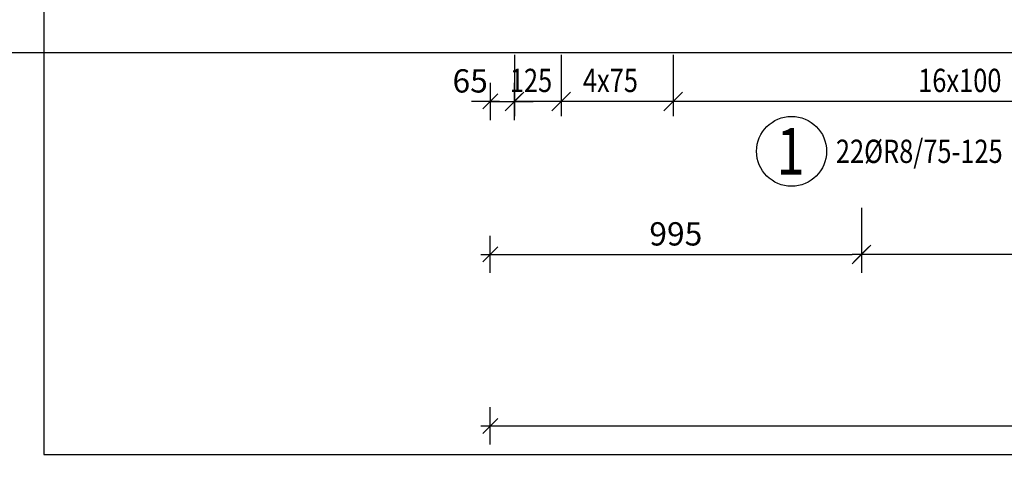
# Model space of a CAD drawing. Units: millimetres. Extents: x 104490 to 131559, y -10176 to 6474.
# Drawn here: x 106843 to 109483, y -3685 to -2459 of the extents above; entities that cross this region are included whole.
import ezdxf

# ---------------------------------------------------------------- set-up
doc = ezdxf.new("R2010")
doc.units = ezdxf.units.MM
doc.header["$LTSCALE"] = 20
doc.layers.add('CUTVIEWLIMITS', color=1, linetype='Continuous', plot=False)
for name, color, linetype in [('K-KOTY', 151, 'Continuous'), ('KÓTY_POPIS_ŘADY', 2, 'Continuous'), ('POLP_POLOŽKA', 2, 'Continuous')]:
    doc.layers.add(name, color=color, linetype=linetype)
doc.styles.add('KCE-text', font='romans.shx', dxfattribs={"width": 0.8, "height": 62.5})
doc.styles.add('RomanS', font='romans.shx', dxfattribs={"width": 0.7})
doc.dimstyles.new('KCE-25', dxfattribs={"dimscale": 25, "dimtxt": 2.5, "dimasz": 1, "dimexe": 1.25, "dimexo": 0.625, "dimtad": 1, "dimdec": 0, "dimtxsty": 'RomanS', "dimblk": 'dim_end', "dimcen": 2.5, "dimse1": 1, "dimse2": 1, "dimclrt": 2, "dimadec": 1, "dimazin": 0, "dimtfac": 1, "dimtdec": 0, "dimtix": 1, "dimtmove": 2, "dimatfit": 3, "dimldrblk": 'dim_end', "dimfxl": 1, "dimarcsym": 0})

# ---------------------------------------------------------------- blocks, each defined once
blk = doc.blocks.new('dim_end')
for p, q in [((0, 2), (0, -2)), ((1, 0), (-1, 0)), ((-0.8, -0.8), (0.8, 0.8))]:
    blk.add_line(p, q)
blk = doc.blocks.new('*D267')
at = {"layer": 'Defpoints', "color": 0, "transparency": 16777216}
for p in [(108104.9, -2230), (108169.9, -2678.7), (108169.9, -2678.7)]:
    blk.add_point(p, dxfattribs=at)
at = {"layer": 'K-KOTY', "color": 0, "lineweight": -2, "transparency": 16777216}
for p, q in [((108079.9, -2678.7), (108054.9, -2678.7)), ((108104.9, -2678.7), (108169.9, -2678.7)), ((108194.9, -2678.7), (108219.9, -2678.7))]:
    blk.add_line(p, q, dxfattribs=at)
at = {"layer": 'K-KOTY', "color": 0, "lineweight": -2, "transparency": 16777216, "xscale": 25, "yscale": 25, "zscale": 25}
blk.add_blockref('dim_end', (108104.9, -2678.7), dxfattribs=at)
at = {"layer": 'K-KOTY', "color": 0, "lineweight": -2, "transparency": 16777216, "xscale": 25, "yscale": 25, "zscale": 25, "rotation": 180}
blk.add_blockref('dim_end', (108169.9, -2678.7), dxfattribs=at)
at = {"layer": 'K-KOTY', "color": 2, "transparency": 16777216, "insert": (108051.2, -2631.8), "char_height": 62.5, "attachment_point": 5, "style": 'RomanS'}
blk.add_mtext('65', dxfattribs=at)
blk = doc.blocks.new('*D275')
at = {"layer": 'Defpoints', "color": 0, "transparency": 16777216}
for p in [(108104.9, -2230), (109099.9, -3089.1), (109099.9, -3089.1)]:
    blk.add_point(p, dxfattribs=at)
at = {"layer": 'K-KOTY', "color": 0, "lineweight": -2, "transparency": 16777216}
blk.add_line((108129.9, -3089.1), (109074.9, -3089.1), dxfattribs=at)
at = {"layer": 'K-KOTY', "color": 0, "lineweight": -2, "transparency": 16777216, "xscale": 25, "yscale": 25, "zscale": 25, "rotation": 180}
blk.add_blockref('dim_end', (108104.9, -3089.1), dxfattribs=at)
at = {"layer": 'K-KOTY', "color": 0, "lineweight": -2, "transparency": 16777216, "xscale": 25, "yscale": 25, "zscale": 25}
blk.add_blockref('dim_end', (109099.9, -3089.1), dxfattribs=at)
at = {"layer": 'K-KOTY', "color": 2, "transparency": 16777216, "insert": (108602.4, -3042.2), "char_height": 62.5, "attachment_point": 5, "style": 'RomanS'}
blk.add_mtext('995', dxfattribs=at)
blk = doc.blocks.new('*D276')
at = {"layer": 'Defpoints', "color": 0, "transparency": 16777216}
for p in [(108104.9, -2230), (111099.9, -3549.3), (111099.9, -3549.3)]:
    blk.add_point(p, dxfattribs=at)
at = {"layer": 'K-KOTY', "color": 0, "lineweight": -2, "transparency": 16777216}
blk.add_line((108129.9, -3549.3), (111074.9, -3549.3), dxfattribs=at)
at = {"layer": 'K-KOTY', "color": 0, "lineweight": -2, "transparency": 16777216, "xscale": 25, "yscale": 25, "zscale": 25, "rotation": 180}
blk.add_blockref('dim_end', (108104.9, -3549.3), dxfattribs=at)
at = {"layer": 'K-KOTY', "color": 0, "lineweight": -2, "transparency": 16777216, "xscale": 25, "yscale": 25, "zscale": 25}
blk.add_blockref('dim_end', (111099.9, -3549.3), dxfattribs=at)
at = {"layer": 'K-KOTY', "color": 2, "transparency": 16777216, "insert": (109602.4, -3502.4), "char_height": 62.5, "attachment_point": 5, "style": 'RomanS'}
blk.add_mtext('2995', dxfattribs=at)

msp = doc.modelspace()

# ---------------------------------------------------------------- linework, layer by layer
at = {"layer": 'CUTVIEWLIMITS'}
for points in [[(106908.4, -3626.5), (121266.4, -3626.5), (121266.4, 396.5), (106908.4, 396.5)], [(104489.8, -6550.7), (121486.3, -6550.7), (121486.3, -2548.3), (104489.8, -2548.3)]]:
    msp.add_lwpolyline(points, close=True, dxfattribs=at)
at = {"layer": 'KÓTY_POPIS_ŘADY', "color": 151}
for p, q in [((108169.9, -2553.7), (108169.9, -2718.7)), ((108294.9, -2553.7), (108294.9, -2718.7)), ((108594.9, -2553.7), (108594.9, -2718.7)), ((108194.9, -2653.7), (108144.9, -2703.7)), ((108269.9, -2703.7), (108319.9, -2653.7)), ((108319.9, -2653.7), (108269.9, -2703.7)), ((108569.9, -2703.7), (108619.9, -2653.7)), ((108619.9, -2653.7), (108569.9, -2703.7)), ((110194.9, -2678.7), (108169.9, -2678.7)), ((109099.9, -2964.1), (109099.9, -3129.1)), ((109124.9, -3064.1), (109074.9, -3114.1)), ((119099.9, -3089.1), (109099.9, -3089.1))]:
    msp.add_line(p, q, dxfattribs=at)
at = {"layer": 'POLP_POLOŽKA', "color": 2}
msp.add_circle((108912.7, -2812.7), 93.8, dxfattribs=at)

# ---------------------------------------------------------------- texts
at = {"layer": 'KÓTY_POPIS_ŘADY', "color": 2, "style": 'KCE-text', "width": 0.8}
for s, p in [('125', (108157.4, -2653.7)), ('4x75', (108353.3, -2653.7)), ('16x100', (109252.1, -2653.7))]:
    msp.add_text(s, height=62.5, dxfattribs=at).set_placement(p)
at = {"layer": 'POLP_POLOŽKA', "color": 1, "style": 'KCE-text', "width": 0.8}
msp.add_text('1', height=125, dxfattribs=at).set_placement((108872.3, -2875.2))
at = {"layer": 'POLP_POLOŽKA', "color": 2, "style": 'KCE-text', "width": 0.8}
msp.add_text('22%%cR8/75-125', height=62.5, dxfattribs=at).set_placement((109031.5, -2843.9))

# ---------------------------------------------------------------- dimensions: what is measured, and where the dimension line sits
at = {"layer": 'K-KOTY'}
dim = msp.add_linear_dim(base=(108169.9, -2678.7), p1=(108104.9, -2230), p2=(108169.9, -2678.7), dimstyle='KCE-25', override={"dimzin": 0}, dxfattribs=at)
dim.commit()
dim.dimension.update_dxf_attribs({"geometry": '*D267', "text_midpoint": (108051.2, -2631.8), "dimtype": 160})
for base, p2, picture, middle in [((109099.9, -3089.1), (109099.9, -3089.1), '*D275', (108602.4, -3042.2)), ((111099.9, -3549.3), (111099.9, -3549.3), '*D276', (109602.4, -3502.4))]:
    dim = msp.add_linear_dim(base=base, p1=(108104.9, -2230), p2=p2, dimstyle='KCE-25', override={"dimzin": 0}, dxfattribs=at)
    dim.commit()
    dim.dimension.update_dxf_attribs({"geometry": picture, "text_midpoint": middle})

doc.saveas('drawing.dxf')
